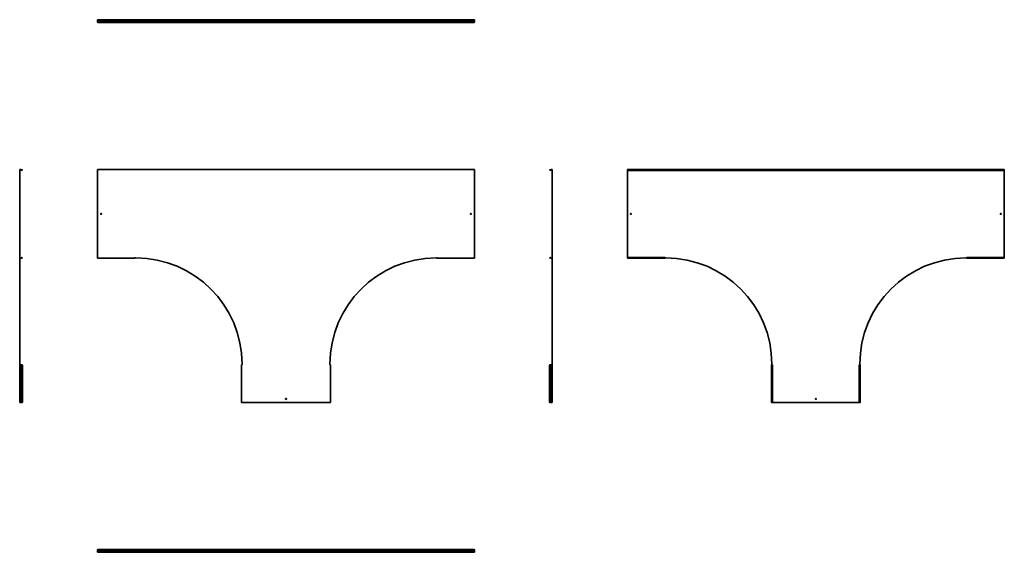
# Model space of a CAD drawing. Units: millimetres. Extents: x -1308 to 4267, y -1308 to 1708.
import ezdxf

# ---------------------------------------------------------------- set-up
doc = ezdxf.new("R2010")
doc.units = ezdxf.units.MM

msp = doc.modelspace()

# ---------------------------------------------------------------- linework, layer by layer
at = {"color": 7, "linetype": 'Continuous', "lineweight": 35}
for p, q in [((-867, 1705.6), (-867, 1707.8)), ((-867, 1707.8), (-655, 1707.8)), ((-867, 1705.6), (-867, 1701.2)), ((-867, 1701.2), (-867, 1700.3)), ((-867, 1700.3), (-848.4, 1700.3)), ((-867, 1699.7), (-867, 1700.3)), ((-867, 1699.7), (-867, 1697.2)), ((-867, 1697.2), (-867, 1696.5)), ((-867, 1696.5), (-655, 1696.5)), ((-867, 1695.8), (-867, 1696.5)), ((-867, 1695.8), (-867, 1695.2)), ((-867, 1695.2), (-864, 1693)), ((-867, 1694.3), (-867, 1695.2)), ((-864, 1692.2), (-867, 1694.3)), ((-864, 1693), (-658, 1693)), ((-864, 1693), (-864, 1692.2)), ((-864, 1692.2), (-658, 1692.2)), ((-849.1, 1698.1), (-849.1, 1697.2)), ((-655, 1700.3), (-845.6, 1700.3)), ((-844.9, 1697.2), (-844.9, 1698.1)), ((-658, 1693), (-655, 1695.2)), ((-655, 1694.3), (-658, 1692.2)), ((-658, 1692.2), (-658, 1693)), ((-658, 1692.2), (1058, 1692.2)), ((-655, 1705.6), (-655, 1707.8)), ((-655, 1707.8), (-650, 1707.8)), ((-655, 1706.6), (-650, 1706.6)), ((-655, 1701.2), (-655, 1705.6)), ((-655, 1701.2), (-655, 1700.3)), ((-655, 1701.2), (-51.2, 1701.2)), ((-655, 1700.5), (-51.2, 1700.5)), ((-655, 1699.7), (-655, 1700.3)), ((-655, 1697.2), (-655, 1699.7)), ((-655, 1697.2), (-655, 1696.5)), ((-655, 1695.8), (-655, 1696.5)), ((-655, 1696.5), (-47.4, 1696.5)), ((-655, 1695.2), (-655, 1695.8)), ((-655, 1695.2), (-655, 1694.3)), ((-650, 1706.6), (-650, 1707.8)), ((-650, 1707.8), (-51.2, 1707.8)), ((-650, 1706.6), (-51.2, 1706.6)), ((-49, 1707.8), (-51.2, 1707.8)), ((-51.2, 1705.6), (-51.2, 1707.8)), ((-51.2, 1705.6), (-50, 1705.6)), ((-51.2, 1705.6), (-51.2, 1701.2)), ((-51.2, 1701.2), (-50, 1701.2)), ((-51.2, 1701.2), (-51.2, 1700.3)), ((-50.6, 1699.7), (-51.2, 1700.3)), ((-50.8, 1693), (-48.7, 1695.2)), ((-50, 1692.2), (-50.8, 1693)), ((-50.6, 1699.7), (-49.7, 1700.5)), ((-50.6, 1699.7), (-48.1, 1697.2)), ((-49, 1706.6), (-50, 1706.6)), ((-50, 1705.6), (-50, 1706.6)), ((-50, 1705.6), (-50, 1701.2)), ((-50, 1701.2), (-50, 1700.8)), ((-50, 1701.2), (450, 1701.2)), ((-49.7, 1700.5), (-50, 1700.8)), ((-47.9, 1694.3), (-50, 1692.2)), ((-49.7, 1700.5), (-47.2, 1698.1)), ((-49.7, 1700.5), (449.7, 1700.5)), ((-49, 1706.6), (-49, 1707.8)), ((-49, 1707.8), (449, 1707.8)), ((-49, 1706.6), (449, 1706.6)), ((-48.1, 1695.8), (-48.7, 1695.2)), ((-48.7, 1695.2), (-47.9, 1694.3)), ((-48.1, 1697.2), (-47.2, 1698.1)), ((-48.1, 1697.2), (-47.4, 1696.5)), ((-48.1, 1695.8), (-47.4, 1696.5)), ((-48.1, 1695.8), (-47.2, 1695)), ((-47.2, 1695), (-47.9, 1694.3)), ((-47.2, 1698.1), (-45.7, 1696.5)), ((-47.2, 1695), (-45.7, 1696.5)), ((-45.7, 1696.5), (445.7, 1696.5)), ((445.7, 1696.5), (447.2, 1698.1)), ((447.2, 1695), (445.7, 1696.5)), ((449.7, 1700.5), (447.2, 1698.1)), ((448.1, 1697.2), (447.2, 1698.1)), ((448.1, 1695.8), (447.2, 1695)), ((447.2, 1695), (447.9, 1694.3)), ((448.1, 1697.2), (447.4, 1696.5)), ((448.1, 1695.8), (447.4, 1696.5)), ((447.4, 1696.5), (1055, 1696.5)), ((448.7, 1695.2), (447.9, 1694.3)), ((447.9, 1694.3), (450, 1692.2)), ((450.6, 1699.7), (448.1, 1697.2)), ((448.1, 1695.8), (448.7, 1695.2)), ((450.8, 1693), (448.7, 1695.2)), ((449, 1706.6), (449, 1707.8)), ((449, 1707.8), (451.2, 1707.8)), ((449, 1706.6), (450, 1706.6)), ((449.7, 1700.5), (450, 1700.8)), ((450.6, 1699.7), (449.7, 1700.5)), ((450, 1705.6), (450, 1706.6)), ((451.2, 1705.6), (450, 1705.6)), ((450, 1705.6), (450, 1701.2)), ((451.2, 1701.2), (450, 1701.2)), ((450, 1701.2), (450, 1700.8)), ((450, 1692.2), (450.8, 1693)), ((450.6, 1699.7), (451.2, 1700.3)), ((451.2, 1705.6), (451.2, 1707.8)), ((1050, 1707.8), (451.2, 1707.8)), ((1050, 1706.6), (451.2, 1706.6)), ((451.2, 1705.6), (451.2, 1701.2)), ((451.2, 1701.2), (451.2, 1700.3)), ((451.2, 1701.2), (1055, 1701.2)), ((451.2, 1700.5), (1055, 1700.5)), ((1050, 1706.6), (1050, 1707.8)), ((1055, 1707.8), (1050, 1707.8)), ((1055, 1706.6), (1050, 1706.6)), ((1055, 1705.6), (1055, 1707.8)), ((1055, 1707.8), (1267, 1707.8)), ((1055, 1701.2), (1055, 1705.6)), ((1055, 1701.2), (1055, 1700.3)), ((1055, 1699.7), (1055, 1700.3)), ((1055, 1700.3), (1245.6, 1700.3)), ((1055, 1697.2), (1055, 1699.7)), ((1055, 1697.2), (1055, 1696.5)), ((1055, 1696.5), (1267, 1696.5)), ((1055, 1695.8), (1055, 1696.5)), ((1055, 1695.2), (1055, 1695.8)), ((1055, 1695.2), (1055, 1694.3)), ((1058, 1693), (1055, 1695.2)), ((1055, 1694.3), (1058, 1692.2)), ((1058, 1692.2), (1058, 1693)), ((1264, 1693), (1058, 1693)), ((1264, 1692.2), (1058, 1692.2)), ((1244.9, 1698.1), (1244.9, 1697.2)), ((1267, 1700.3), (1248.4, 1700.3)), ((1249.1, 1697.2), (1249.1, 1698.1)), ((1267, 1695.2), (1264, 1693)), ((1264, 1692.2), (1267, 1694.3)), ((1264, 1693), (1264, 1692.2)), ((1267, 1705.6), (1267, 1707.8)), ((1267, 1705.6), (1267, 1701.2)), ((1267, 1701.2), (1267, 1700.3)), ((1267, 1699.7), (1267, 1700.3)), ((1267, 1699.7), (1267, 1697.2)), ((1267, 1697.2), (1267, 1696.5)), ((1267, 1695.8), (1267, 1696.5)), ((1267, 1695.8), (1267, 1695.2)), ((1267, 1694.3), (1267, 1695.2)), ((-1307.8, 856.9), (-1307.8, 859.1)), ((-1305.6, 859.1), (-1307.8, 859.1)), ((-1306.6, 856.9), (-1307.8, 856.9)), ((-1307.8, 856.9), (-1307.8, 358.9)), ((-1306.6, 856.9), (-1306.6, 857.9)), ((-1305.6, 857.9), (-1306.6, 857.9)), ((-1306.6, 856.9), (-1306.6, 358.9)), ((-1305.6, 859.1), (-1305.6, 857.9)), ((-1305.6, 859.1), (-1301.2, 859.1)), ((-1305.6, 857.9), (-1301.2, 857.9)), ((-1301.2, 859.1), (-1301.2, 857.9)), ((-1299.7, 858.5), (-1300.5, 857.6)), ((-1300.5, 857.6), (-1298.1, 855.1)), ((-1299.7, 858.5), (-1297.2, 856)), ((-1297.2, 856), (-1298.1, 855.1)), ((-1296.5, 853.6), (-1298.1, 855.1)), ((-1297.2, 856), (-1296.5, 855.3)), ((-1295.8, 856), (-1296.5, 855.3)), ((-1295, 855.1), (-1296.5, 853.6)), ((-1295.8, 856), (-1295.2, 856.6)), ((-1295.8, 856), (-1295, 855.1)), ((-1293, 858.7), (-1295.2, 856.6)), ((-1295.2, 856.6), (-1294.3, 855.8)), ((-1295, 855.1), (-1294.3, 855.8)), ((-1294.3, 855.8), (-1292.2, 857.9)), ((-1292.2, 857.9), (-1293, 858.7)), ((-867, 856.9), (-867, 859.1)), ((1267, 859.1), (-867, 859.1)), ((-867, 856.9), (-867, 358.9)), ((1267, 856.9), (1267, 859.1)), ((1267, 856.9), (1267, 358.9)), ((1692.2, 857.9), (1693, 858.7)), ((1694.3, 855.8), (1692.2, 857.9)), ((1693, 858.7), (1695.2, 856.6)), ((1695.2, 856.6), (1694.3, 855.8)), ((1695, 855.1), (1694.3, 855.8)), ((1695.8, 856), (1695, 855.1)), ((1695, 855.1), (1696.5, 853.6)), ((1695.8, 856), (1695.2, 856.6)), ((1695.8, 856), (1696.5, 855.3)), ((1697.2, 856), (1696.5, 855.3)), ((1698.1, 855.1), (1696.5, 853.6)), ((1699.7, 858.5), (1697.2, 856)), ((1697.2, 856), (1698.1, 855.1)), ((1700.5, 857.6), (1698.1, 855.1)), ((1699.7, 858.5), (1700.5, 857.6)), ((1701.2, 859.1), (1701.2, 857.9)), ((1705.6, 859.1), (1701.2, 859.1)), ((1705.6, 857.9), (1701.2, 857.9)), ((1705.6, 859.1), (1705.6, 857.9)), ((1705.6, 859.1), (1707.8, 859.1)), ((1705.6, 857.9), (1706.6, 857.9)), ((1706.6, 856.9), (1706.6, 857.9)), ((1706.6, 856.9), (1707.8, 856.9)), ((1706.6, 856.9), (1706.6, 358.9)), ((1707.8, 856.9), (1707.8, 859.1)), ((1707.8, 856.9), (1707.8, 358.9)), ((2133, 858.5), (2133, 859.1)), ((4267, 859.1), (2133, 859.1)), ((2136, 858.7), (2133, 856.6)), ((2135.6, 858.5), (2133, 858.5)), ((2133, 858.5), (2133, 856.6)), ((2133, 855.8), (2136, 857.9)), ((2133, 856.6), (2133, 855.8)), ((2133, 855.1), (2133, 855.8)), ((2133, 855.1), (2133, 853.6)), ((4267, 853.6), (2133, 853.6)), ((2133, 853.6), (2133, 362.2)), ((2136, 857.9), (2136, 858.7)), ((4264, 858.7), (2136, 858.7)), ((4264, 857.9), (2136, 857.9)), ((4264, 857.9), (4264, 858.7)), ((4264, 858.7), (4267, 856.6)), ((4267, 855.8), (4264, 857.9)), ((4267, 858.5), (4264.4, 858.5)), ((4267, 859.1), (4267, 858.5)), ((4267, 858.5), (4267, 856.6)), ((4267, 856.6), (4267, 855.8)), ((4267, 855.1), (4267, 855.8)), ((4267, 855.1), (4267, 853.6)), ((4267, 853.6), (4267, 362.2)), ((-1306.6, 358.9), (-1307.8, 358.9)), ((-1307.8, 358.9), (-1307.8, 356.7)), ((-1305.6, 356.7), (-1307.8, 356.7)), ((-1307.8, 356.7), (-1307.8, -242.1)), ((-1306.6, 358.9), (-1306.6, 357.9)), ((-1305.6, 357.9), (-1306.6, 357.9)), ((-1306.6, 356.7), (-1306.6, -242.1)), ((-1305.6, 356.7), (-1305.6, 357.9)), ((-1305.6, 357.9), (-1301.2, 357.9)), ((-1305.6, 356.7), (-1301.2, 356.7)), ((-1301.2, 356.7), (-1301.2, 357.9)), ((-1301.2, 357.9), (-1300.8, 357.9)), ((-1301.2, 356.7), (-1300.3, 356.7)), ((-1300.5, 358.2), (-1300.8, 357.9)), ((-1300.5, 358.2), (-1298.1, 360.7)), ((-1299.7, 357.3), (-1300.5, 358.2)), ((-1299.7, 357.3), (-1300.3, 356.7)), ((-1299.7, 357.3), (-1297.2, 359.8)), ((-1298.1, 360.7), (-1296.5, 362.2)), ((-1297.2, 359.8), (-1298.1, 360.7)), ((-1297.2, 359.8), (-1296.5, 360.5)), ((-1295, 360.7), (-1296.5, 362.2)), ((-1295.8, 359.8), (-1296.5, 360.5)), ((-1295.8, 359.8), (-1295, 360.7)), ((-1295.8, 359.8), (-1295.2, 359.2)), ((-1294.3, 360), (-1295.2, 359.2)), ((-1295.2, 359.2), (-1293, 357.1)), ((-1295, 360.7), (-1294.3, 360)), ((-1292.2, 357.9), (-1294.3, 360)), ((-1293, 357.1), (-1292.2, 357.9)), ((-867, 358.9), (-867, 356.7)), ((-867, 356.7), (-655, 356.7)), ((-655, 358.9), (-655, 356.7)), ((-655, 358.9), (-650, 358.9)), ((1055, 358.9), (1050, 358.9)), ((1055, 358.9), (1055, 356.7)), ((1055, 356.7), (1267, 356.7)), ((1267, 358.9), (1267, 356.7)), ((1692.2, 357.9), (1694.3, 360)), ((1693, 357.1), (1692.2, 357.9)), ((1695.2, 359.2), (1693, 357.1)), ((1695, 360.7), (1694.3, 360)), ((1694.3, 360), (1695.2, 359.2)), ((1695, 360.7), (1696.5, 362.2)), ((1695.8, 359.8), (1695, 360.7)), ((1695.8, 359.8), (1695.2, 359.2)), ((1695.8, 359.8), (1696.5, 360.5)), ((1696.5, 362.2), (1698.1, 360.7)), ((1697.2, 359.8), (1696.5, 360.5)), ((1697.2, 359.8), (1698.1, 360.7)), ((1699.7, 357.3), (1697.2, 359.8)), ((1700.5, 358.2), (1698.1, 360.7)), ((1699.7, 357.3), (1700.5, 358.2)), ((1699.7, 357.3), (1700.3, 356.7)), ((1701.2, 356.7), (1700.3, 356.7)), ((1700.5, 358.2), (1700.8, 357.9)), ((1701.2, 357.9), (1700.8, 357.9)), ((1701.2, 356.7), (1701.2, 357.9)), ((1705.6, 357.9), (1701.2, 357.9)), ((1705.6, 356.7), (1701.2, 356.7)), ((1705.6, 356.7), (1705.6, 357.9)), ((1705.6, 357.9), (1706.6, 357.9)), ((1705.6, 356.7), (1707.8, 356.7)), ((1706.6, 358.9), (1707.8, 358.9)), ((1706.6, 358.9), (1706.6, 357.9)), ((1706.6, 356.7), (1706.6, -242.1)), ((1707.8, 358.9), (1707.8, 356.7)), ((1707.8, 356.7), (1707.8, -242.1)), ((2133, 360.7), (2133, 362.2)), ((2133, 362.2), (2345, 362.2)), ((2133, 360.7), (2133, 360)), ((2136, 357.9), (2133, 360)), ((2133, 360), (2133, 359.2)), ((2133, 359.2), (2136, 357.1)), ((2133, 357.3), (2133, 359.2)), ((2133, 357.3), (2133, 356.7)), ((2133, 356.7), (2151.6, 356.7)), ((2136, 357.9), (2342, 357.9)), ((2136, 357.1), (2136, 357.9)), ((2136, 357.1), (2342, 357.1)), ((2345, 356.7), (2154.4, 356.7)), ((2345, 360), (2342, 357.9)), ((2342, 357.1), (2345, 359.2)), ((2342, 357.9), (2342, 357.1)), ((2345, 360.7), (2345, 362.2)), ((2345, 360), (2345, 360.7)), ((2345, 359.2), (2345, 360)), ((2345, 359.2), (2345, 357.3)), ((2345, 358.9), (2350, 358.9)), ((2345, 357.3), (2345, 356.7)), ((4055, 358.9), (4050, 358.9)), ((4055, 360.7), (4055, 362.2)), ((4055, 362.2), (4267, 362.2)), ((4055, 360), (4055, 360.7)), ((4055, 359.2), (4055, 360)), ((4055, 360), (4058, 357.9)), ((4058, 357.1), (4055, 359.2)), ((4055, 359.2), (4055, 357.3)), ((4055, 357.3), (4055, 356.7)), ((4055, 356.7), (4245.6, 356.7)), ((4058, 357.9), (4058, 357.1)), ((4264, 357.9), (4058, 357.9)), ((4264, 357.1), (4058, 357.1)), ((4267, 356.7), (4248.4, 356.7)), ((4264, 357.9), (4267, 360)), ((4267, 359.2), (4264, 357.1)), ((4264, 357.1), (4264, 357.9)), ((4267, 360.7), (4267, 362.2)), ((4267, 360.7), (4267, 360)), ((4267, 360), (4267, 359.2)), ((4267, 357.3), (4267, 359.2)), ((4267, 357.3), (4267, 356.7)), ((-1306.6, -242.1), (-1307.8, -242.1)), ((-1307.8, -242.1), (-1307.8, -247.1)), ((-1305.6, -247.1), (-1307.8, -247.1)), ((-1307.8, -459.1), (-1307.8, -247.1)), ((-1306.6, -242.1), (-1306.6, -247.1)), ((-1301.2, -247.1), (-1305.6, -247.1)), ((-1301.2, -247.1), (-1300.3, -247.1)), ((-1300.3, -247.1), (-1300.3, -437.7)), ((-1299.7, -247.1), (-1300.3, -247.1)), ((-1297.2, -247.1), (-1299.7, -247.1)), ((-1297.2, -247.1), (-1296.5, -247.1)), ((-1296.5, -459.1), (-1296.5, -247.1)), ((-1295.8, -247.1), (-1296.5, -247.1)), ((-1295.2, -247.1), (-1295.8, -247.1)), ((-1295.2, -247.1), (-1293, -250.1)), ((-1294.3, -247.1), (-1295.2, -247.1)), ((-1292.2, -250.1), (-1294.3, -247.1)), ((-1293, -250.1), (-1292.2, -250.1)), ((-1293, -456.1), (-1293, -250.1)), ((-1292.2, -456.1), (-1292.2, -250.1)), ((-51.2, -247.1), (-51.2, -459.1)), ((-49, -247.1), (-51.2, -247.1)), ((-49, -242.1), (-49, -247.1)), ((449, -242.1), (449, -247.1)), ((449, -247.1), (451.2, -247.1)), ((451.2, -459.1), (451.2, -247.1)), ((1692.2, -250.1), (1694.3, -247.1)), ((1692.2, -456.1), (1692.2, -250.1)), ((1693, -250.1), (1692.2, -250.1)), ((1695.2, -247.1), (1693, -250.1)), ((1693, -456.1), (1693, -250.1)), ((1694.3, -247.1), (1695.2, -247.1)), ((1695.2, -247.1), (1695.8, -247.1)), ((1695.8, -247.1), (1696.5, -247.1)), ((1696.5, -247.1), (1696.5, -459.1)), ((1697.2, -247.1), (1696.5, -247.1)), ((1697.2, -247.1), (1699.7, -247.1)), ((1699.7, -247.1), (1700.3, -247.1)), ((1700.3, -247.1), (1700.3, -437.7)), ((1701.2, -247.1), (1700.3, -247.1)), ((1701.2, -247.1), (1705.6, -247.1)), ((1705.6, -247.1), (1707.8, -247.1)), ((1706.6, -242.1), (1707.8, -242.1)), ((1706.6, -242.1), (1706.6, -247.1)), ((1707.8, -242.1), (1707.8, -247.1)), ((1707.8, -247.1), (1707.8, -459.1)), ((2948.8, -247.1), (2948.8, -437.7)), ((2949.4, -247.1), (2948.8, -247.1)), ((2951.3, -247.1), (2949.2, -250.1)), ((2949.2, -250.1), (2950, -250.1)), ((2949.2, -456.1), (2949.2, -250.1)), ((2951.3, -247.1), (2949.4, -247.1)), ((2950, -250.1), (2952.1, -247.1)), ((2950, -456.1), (2950, -250.1)), ((2951, -242.1), (2951, -247.1)), ((2952.1, -247.1), (2951.3, -247.1)), ((2952.1, -247.1), (2952.8, -247.1)), ((2952.8, -247.1), (2954.3, -247.1)), ((2954.3, -247.1), (2954.3, -459.1)), ((3445.7, -459.1), (3445.7, -247.1)), ((3447.2, -247.1), (3445.7, -247.1)), ((3447.9, -247.1), (3447.2, -247.1)), ((3450, -250.1), (3447.9, -247.1)), ((3447.9, -247.1), (3448.7, -247.1)), ((3448.7, -247.1), (3450.8, -250.1)), ((3448.7, -247.1), (3450.6, -247.1)), ((3449, -242.1), (3449, -247.1)), ((3450, -456.1), (3450, -250.1)), ((3450.8, -250.1), (3450, -250.1)), ((3450.6, -247.1), (3451.2, -247.1)), ((3450.8, -456.1), (3450.8, -250.1)), ((3451.2, -247.1), (3451.2, -437.7)), ((-1300.3, -459.1), (-1300.3, -440.5)), ((-1297.2, -437), (-1298.1, -437)), ((-1298.1, -441.2), (-1297.2, -441.2)), ((1698.1, -437), (1697.2, -437)), ((1697.2, -441.2), (1698.1, -441.2)), ((1700.3, -459.1), (1700.3, -440.5)), ((2948.8, -459.1), (2948.8, -440.5)), ((3451.2, -459.1), (3451.2, -440.5)), ((-1305.6, -459.1), (-1307.8, -459.1)), ((-1305.6, -459.1), (-1301.2, -459.1)), ((-1301.2, -459.1), (-1300.3, -459.1)), ((-1299.7, -459.1), (-1300.3, -459.1)), ((-1299.7, -459.1), (-1297.2, -459.1)), ((-1297.2, -459.1), (-1296.5, -459.1)), ((-1295.8, -459.1), (-1296.5, -459.1)), ((-1295.8, -459.1), (-1295.2, -459.1)), ((-1293, -456.1), (-1295.2, -459.1)), ((-1295.2, -459.1), (-1294.3, -459.1)), ((-1294.3, -459.1), (-1292.2, -456.1)), ((-1292.2, -456.1), (-1293, -456.1)), ((-49, -459.1), (-51.2, -459.1)), ((-49, -459.1), (449, -459.1)), ((449, -459.1), (451.2, -459.1)), ((1692.2, -456.1), (1693, -456.1)), ((1694.3, -459.1), (1692.2, -456.1)), ((1693, -456.1), (1695.2, -459.1)), ((1695.2, -459.1), (1694.3, -459.1)), ((1695.8, -459.1), (1695.2, -459.1)), ((1695.8, -459.1), (1696.5, -459.1)), ((1697.2, -459.1), (1696.5, -459.1)), ((1699.7, -459.1), (1697.2, -459.1)), ((1699.7, -459.1), (1700.3, -459.1)), ((1701.2, -459.1), (1700.3, -459.1)), ((1705.6, -459.1), (1701.2, -459.1)), ((1705.6, -459.1), (1707.8, -459.1)), ((2949.4, -459.1), (2948.8, -459.1)), ((2950, -456.1), (2949.2, -456.1)), ((2949.2, -456.1), (2951.3, -459.1)), ((2949.4, -459.1), (2951.3, -459.1)), ((2952.1, -459.1), (2950, -456.1)), ((2951.3, -459.1), (2952.1, -459.1)), ((2952.8, -459.1), (2952.1, -459.1)), ((2952.8, -459.1), (2954.3, -459.1)), ((3445.7, -459.1), (2954.3, -459.1)), ((3447.2, -459.1), (3445.7, -459.1)), ((3447.2, -459.1), (3447.9, -459.1)), ((3447.9, -459.1), (3450, -456.1)), ((3448.7, -459.1), (3447.9, -459.1)), ((3450.8, -456.1), (3448.7, -459.1)), ((3450.6, -459.1), (3448.7, -459.1)), ((3450, -456.1), (3450.8, -456.1)), ((3450.6, -459.1), (3451.2, -459.1)), ((-867, -1294.3), (-864, -1292.2)), ((-864, -1293), (-867, -1295.2)), ((-867, -1295.2), (-867, -1294.3)), ((-867, -1295.8), (-867, -1295.2)), ((-867, -1295.8), (-867, -1296.5)), ((1267, -1296.5), (-867, -1296.5)), ((-867, -1297.2), (-867, -1296.5)), ((-867, -1299.7), (-867, -1297.2)), ((-867, -1301.2), (-867, -1299.7)), ((-867, -1299.7), (-849.1, -1299.7)), ((-867, -1301.2), (1267, -1301.2)), ((-867, -1305.6), (-867, -1301.2)), ((-867, -1305.6), (-867, -1307.8)), ((1267, -1307.8), (-867, -1307.8)), ((-864, -1292.2), (-864, -1293)), ((-864, -1292.2), (1264, -1292.2)), ((-864, -1293), (1264, -1293)), ((-849.1, -1297.2), (-849.1, -1298.1)), ((-844.9, -1298.1), (-844.9, -1297.2)), ((-844.9, -1299.7), (1244.9, -1299.7)), ((1244.9, -1297.2), (1244.9, -1298.1)), ((1249.1, -1298.1), (1249.1, -1297.2)), ((1249.1, -1299.7), (1267, -1299.7)), ((1264, -1292.2), (1264, -1293)), ((1267, -1294.3), (1264, -1292.2)), ((1264, -1293), (1267, -1295.2)), ((1267, -1295.2), (1267, -1294.3)), ((1267, -1295.8), (1267, -1295.2)), ((1267, -1295.8), (1267, -1296.5)), ((1267, -1297.2), (1267, -1296.5)), ((1267, -1299.7), (1267, -1297.2)), ((1267, -1299.7), (1267, -1301.2)), ((1267, -1305.6), (1267, -1301.2)), ((1267, -1305.6), (1267, -1307.8))]:
    msp.add_line(p, q, dxfattribs=at)
for centre in [(-847, 607.9), (1247, 607.9), (2153, 607.9), (4247, 607.9), (200, -439.1), (3200, -439.1)]:
    msp.add_circle(centre, 2.75, dxfattribs=at)
for centre, radius, start, end in [((-848.2, 1698.4), 1.55, 127.187, 232.7402), ((-848, 1699.4), 1.78, 198.5872, 230.4468), ((-845.8, 1698.4), 1.55, 307.2598, 52.813), ((-846, 1699.4), 1.78, 309.5532, 341.4128), ((1245.8, 1698.4), 1.55, 127.187, 232.7402), ((1246, 1699.4), 1.78, 198.5872, 230.4468), ((1248.2, 1698.4), 1.55, 307.2598, 52.813), ((1248, 1699.4), 1.78, 309.5531, 341.4147), ((-1301.2, 856.9), 2.2, 45, 90), ((-1301.2, 856.9), 1, 45, 90), ((1701.2, 856.9), 2.2, 90, 135), ((1701.2, 856.9), 1, 90, 135), ((-650, -242.1), 601, 0, 90), ((1050, -242.1), 601, 90, 180), ((2350, -242.1), 601, 0, 90), ((4050, -242.1), 601, 90, 180), ((-1298.4, -437.9), 1.55, 37.2598, 142.813), ((-1298.4, -440.3), 1.55, 217.187, 322.7402), ((-1299.4, -438.1), 1.78, 39.5532, 71.4128), ((-1299.4, -440.1), 1.78, 288.5872, 320.4468), ((1698.4, -437.9), 1.55, 37.187, 142.7402), ((1698.4, -440.3), 1.55, 217.2598, 322.813), ((1699.4, -438.1), 1.78, 108.5872, 140.4468), ((1699.4, -440.1), 1.78, 219.5532, 251.4128), ((-848.2, -1298.4), 1.55, 127.2598, 232.813), ((-848, -1299.4), 1.78, 129.5532, 161.4128), ((-845.8, -1298.4), 1.55, 307.187, 52.7402), ((-846, -1299.4), 1.78, 18.5872, 50.4468), ((1245.8, -1298.4), 1.55, 127.2598, 232.813), ((1246, -1299.4), 1.78, 129.5532, 161.4128), ((1248.2, -1298.4), 1.55, 307.187, 52.7402), ((1248, -1299.4), 1.78, 18.5872, 50.4468)]:
    msp.add_arc(centre, radius, start, end, dxfattribs=at)
for points in [[(-849.1, 1699.7), (-848.9, 1699.9), (-848.6, 1700.1), (-848.4, 1700.3)], [(-844.9, 1699.7), (-845.1, 1699.9), (-845.3, 1700.1), (-845.6, 1700.3)], [(1244.9, 1699.7), (1245.1, 1699.9), (1245.4, 1700.1), (1245.6, 1700.3)], [(1249.1, 1699.7), (1248.9, 1699.9), (1248.7, 1700.1), (1248.4, 1700.3)], [(-1299.7, -437), (-1299.9, -437.2), (-1300.1, -437.4), (-1300.3, -437.7)], [(-1299.7, -441.2), (-1299.9, -441), (-1300.1, -440.7), (-1300.3, -440.5)], [(1699.7, -437), (1699.9, -437.2), (1700.1, -437.5), (1700.3, -437.7)], [(1699.7, -441.2), (1699.9, -441), (1700.1, -440.8), (1700.3, -440.5)]]:
    msp.add_open_spline(points, degree=3, dxfattribs=at)
for points, knots in [([(-844.9, 1698.1), (-845, 1697.9), (-845.1, 1697.8), (-845.5, 1697.5), (-845.6, 1697.4), (-846, 1697.2), (-846.1, 1697.1), (-846.4, 1696.9), (-846.5, 1696.9), (-846.8, 1696.8), (-846.9, 1696.8), (-847.3, 1696.8), (-847.5, 1696.9), (-847.9, 1697.1), (-848.1, 1697.2), (-848.4, 1697.4), (-848.6, 1697.5), (-848.9, 1697.8), (-849, 1697.9), (-849.1, 1698.1)], [0, 0, 0, 0, 0.125, 0.125, 0.25, 0.25, 0.375, 0.375, 0.4375, 0.4375, 0.5, 0.5, 0.625, 0.625, 0.75, 0.75, 0.875, 0.875, 1, 1, 1, 1]), ([(-849.1, 1697.2), (-849, 1697.1), (-848.8, 1697.1), (-848.5, 1696.9), (-848.3, 1696.9), (-848, 1696.8), (-847.8, 1696.7), (-847.4, 1696.7), (-847.2, 1696.7), (-846.8, 1696.7), (-846.6, 1696.7), (-846.2, 1696.7), (-846.1, 1696.8), (-845.7, 1696.9), (-845.5, 1696.9), (-845.2, 1697.1), (-845, 1697.1), (-844.9, 1697.2)], [0, 0, 0, 0, 0.125, 0.125, 0.25, 0.25, 0.375, 0.375, 0.5, 0.5, 0.625, 0.625, 0.75, 0.75, 0.875, 0.875, 1, 1, 1, 1]), ([(-845.6, 1700.3), (-845.7, 1700.4), (-845.7, 1700.5), (-846, 1700.7), (-846.1, 1700.8), (-846.3, 1700.9), (-846.4, 1701), (-846.7, 1701), (-846.8, 1701), (-847.1, 1701), (-847.2, 1701), (-847.5, 1700.9), (-847.6, 1700.9), (-847.9, 1700.8), (-848, 1700.7), (-848.2, 1700.5), (-848.3, 1700.4), (-848.4, 1700.3)], [0, 0, 0, 0, 0.125, 0.125, 0.25, 0.25, 0.375, 0.375, 0.5, 0.5, 0.625, 0.625, 0.75, 0.75, 0.875, 0.875, 1, 1, 1, 1]), ([(1249.1, 1698.1), (1249, 1697.9), (1248.9, 1697.8), (1248.5, 1697.5), (1248.4, 1697.4), (1248, 1697.2), (1247.9, 1697.1), (1247.6, 1696.9), (1247.5, 1696.9), (1247.2, 1696.8), (1247.1, 1696.8), (1246.7, 1696.8), (1246.5, 1696.9), (1246.1, 1697.1), (1245.9, 1697.2), (1245.6, 1697.4), (1245.4, 1697.5), (1245.1, 1697.8), (1245, 1697.9), (1244.9, 1698.1)], [0, 0, 0, 0, 0.125, 0.125, 0.25, 0.25, 0.375, 0.375, 0.4375, 0.4375, 0.5, 0.5, 0.625, 0.625, 0.75, 0.75, 0.875, 0.875, 1, 1, 1, 1]), ([(1244.9, 1697.2), (1245, 1697.1), (1245.2, 1697.1), (1245.5, 1696.9), (1245.7, 1696.9), (1246, 1696.8), (1246.2, 1696.7), (1246.6, 1696.7), (1246.8, 1696.7), (1247.2, 1696.7), (1247.4, 1696.7), (1247.8, 1696.7), (1247.9, 1696.8), (1248.3, 1696.9), (1248.5, 1696.9), (1248.8, 1697.1), (1249, 1697.1), (1249.1, 1697.2)], [0, 0, 0, 0, 0.125, 0.125, 0.25, 0.25, 0.375, 0.375, 0.5, 0.5, 0.625, 0.625, 0.75, 0.75, 0.875, 0.875, 1, 1, 1, 1]), ([(1248.4, 1700.3), (1248.3, 1700.4), (1248.3, 1700.5), (1248, 1700.7), (1247.9, 1700.8), (1247.7, 1700.9), (1247.6, 1701), (1247.3, 1701), (1247.2, 1701), (1246.9, 1701), (1246.8, 1701), (1246.5, 1700.9), (1246.4, 1700.9), (1246.1, 1700.8), (1246, 1700.7), (1245.8, 1700.5), (1245.7, 1700.4), (1245.6, 1700.3)], [0, 0, 0, 0, 0.125, 0.125, 0.25, 0.25, 0.375, 0.375, 0.5, 0.5, 0.625, 0.625, 0.75, 0.75, 0.875, 0.875, 1, 1, 1, 1]), ([(-1301, 857.9), (-1301, 857.9), (-1301, 857.9), (-1301.1, 857.9), (-1301.1, 857.9), (-1301.1, 857.9), (-1301.1, 857.9), (-1301.1, 857.9), (-1301.1, 857.9)], [0, 0, 0, 0, 0.169425, 0.3371, 0.503504, 0.669124, 0.834457, 1, 1, 1, 1]), ([(2154.8, 858.7), (2154.7, 858.8), (2154.5, 858.9), (2154.1, 859), (2153.6, 859.1), (2153.1, 859.1), (2152.5, 859.1), (2151.9, 859), (2151.5, 858.9), (2151.3, 858.8), (2151.3, 858.7)], [0, 0, 0, 0, 0.0522, 0.220991, 0.364053, 0.493078, 0.623712, 0.771088, 0.945955, 1, 1, 1, 1]), ([(4248.8, 858.7), (4248.7, 858.8), (4248.5, 858.9), (4248.1, 859), (4247.6, 859.1), (4247.1, 859.1), (4246.5, 859.1), (4245.9, 859), (4245.5, 858.9), (4245.3, 858.8), (4245.3, 858.7)], [0, 0, 0, 0, 0.0522, 0.220991, 0.364053, 0.493078, 0.623712, 0.771088, 0.945955, 1, 1, 1, 1]), ([(2151.2, 357.1), (2151.2, 357), (2151.3, 356.9), (2151.4, 356.8), (2151.6, 356.7)], [0, 0, 0, 0, 0.099077, 1, 1, 1, 1]), ([(2151.6, 356.7), (2151.7, 356.7), (2151.7, 356.7), (2152, 356.7), (2152.1, 356.7), (2152.3, 356.7), (2152.4, 356.7), (2152.7, 356.7), (2152.8, 356.7), (2153.1, 356.7), (2153.2, 356.7), (2153.5, 356.7), (2153.6, 356.7), (2153.9, 356.7), (2154, 356.7), (2154.2, 356.7), (2154.3, 356.7), (2154.4, 356.7)], [0, 0, 0, 0, 0.125, 0.125, 0.25, 0.25, 0.375, 0.375, 0.5, 0.5, 0.625, 0.625, 0.75, 0.75, 0.875, 0.875, 1, 1, 1, 1]), ([(2154.8, 357.1), (2154.8, 357), (2154.7, 356.9), (2154.5, 356.8), (2154.4, 356.7)], [0, 0, 0, 0, 0.098842, 1, 1, 1, 1]), ([(4245.2, 357.1), (4245.2, 357), (4245.3, 356.9), (4245.4, 356.8), (4245.6, 356.7)], [0, 0, 0, 0, 0.099077, 1, 1, 1, 1]), ([(4245.6, 356.7), (4245.7, 356.7), (4245.7, 356.7), (4246, 356.7), (4246.1, 356.7), (4246.3, 356.7), (4246.4, 356.7), (4246.7, 356.7), (4246.8, 356.7), (4247.1, 356.7), (4247.2, 356.7), (4247.5, 356.7), (4247.6, 356.7), (4247.9, 356.7), (4248, 356.7), (4248.2, 356.7), (4248.3, 356.7), (4248.4, 356.7)], [0, 0, 0, 0, 0.125, 0.125, 0.25, 0.25, 0.375, 0.375, 0.5, 0.5, 0.625, 0.625, 0.75, 0.75, 0.875, 0.875, 1, 1, 1, 1]), ([(4248.8, 357.1), (4248.8, 357), (4248.7, 356.9), (4248.5, 356.8), (4248.4, 356.7)], [0, 0, 0, 0, 0.098842, 1, 1, 1, 1]), ([(-1300.3, -437.7), (-1300.4, -437.8), (-1300.5, -437.8), (-1300.7, -438.1), (-1300.8, -438.2), (-1300.9, -438.4), (-1301, -438.5), (-1301, -438.8), (-1301, -438.9), (-1301, -439.2), (-1301, -439.3), (-1300.9, -439.6), (-1300.9, -439.7), (-1300.8, -440), (-1300.7, -440.1), (-1300.5, -440.3), (-1300.4, -440.4), (-1300.3, -440.5)], [0, 0, 0, 0, 0.125, 0.125, 0.25, 0.25, 0.375, 0.375, 0.5, 0.5, 0.625, 0.625, 0.75, 0.75, 0.875, 0.875, 1, 1, 1, 1]), ([(-1298.1, -437), (-1297.9, -437.1), (-1297.8, -437.2), (-1297.5, -437.6), (-1297.4, -437.7), (-1297.2, -438.1), (-1297.1, -438.2), (-1296.9, -438.5), (-1296.9, -438.6), (-1296.8, -438.9), (-1296.8, -439), (-1296.8, -439.4), (-1296.9, -439.6), (-1297.1, -440), (-1297.2, -440.2), (-1297.4, -440.5), (-1297.5, -440.7), (-1297.8, -441), (-1297.9, -441.1), (-1298.1, -441.2)], [0, 0, 0, 0, 0.125, 0.125, 0.25, 0.25, 0.375, 0.375, 0.4375, 0.4375, 0.5, 0.5, 0.625, 0.625, 0.75, 0.75, 0.875, 0.875, 1, 1, 1, 1]), ([(-1297.2, -441.2), (-1297.1, -441.1), (-1297.1, -440.9), (-1296.9, -440.6), (-1296.9, -440.4), (-1296.8, -440.1), (-1296.7, -439.9), (-1296.7, -439.5), (-1296.7, -439.3), (-1296.7, -438.9), (-1296.7, -438.7), (-1296.7, -438.3), (-1296.8, -438.2), (-1296.9, -437.8), (-1296.9, -437.6), (-1297.1, -437.3), (-1297.1, -437.1), (-1297.2, -437)], [0, 0, 0, 0, 0.125, 0.125, 0.25, 0.25, 0.375, 0.375, 0.5, 0.5, 0.625, 0.625, 0.75, 0.75, 0.875, 0.875, 1, 1, 1, 1]), ([(1697.2, -437), (1697.1, -437.1), (1697.1, -437.3), (1696.9, -437.6), (1696.9, -437.8), (1696.8, -438.1), (1696.7, -438.3), (1696.7, -438.7), (1696.7, -438.9), (1696.7, -439.3), (1696.7, -439.5), (1696.7, -439.9), (1696.8, -440), (1696.9, -440.4), (1696.9, -440.6), (1697.1, -440.9), (1697.1, -441.1), (1697.2, -441.2)], [0, 0, 0, 0, 0.125, 0.125, 0.25, 0.25, 0.375, 0.375, 0.5, 0.5, 0.625, 0.625, 0.75, 0.75, 0.875, 0.875, 1, 1, 1, 1]), ([(1698.1, -441.2), (1697.9, -441.1), (1697.8, -441), (1697.5, -440.6), (1697.4, -440.5), (1697.2, -440.1), (1697.1, -440), (1696.9, -439.7), (1696.9, -439.6), (1696.8, -439.3), (1696.8, -439.2), (1696.8, -438.8), (1696.9, -438.6), (1697.1, -438.2), (1697.2, -438), (1697.4, -437.7), (1697.5, -437.5), (1697.8, -437.2), (1697.9, -437.1), (1698.1, -437)], [0, 0, 0, 0, 0.125, 0.125, 0.25, 0.25, 0.375, 0.375, 0.4375, 0.4375, 0.5, 0.5, 0.625, 0.625, 0.75, 0.75, 0.875, 0.875, 1, 1, 1, 1]), ([(1700.3, -440.5), (1700.4, -440.4), (1700.5, -440.4), (1700.7, -440.1), (1700.8, -440), (1700.9, -439.8), (1701, -439.7), (1701, -439.4), (1701, -439.3), (1701, -439), (1701, -438.9), (1700.9, -438.6), (1700.9, -438.5), (1700.8, -438.2), (1700.7, -438.1), (1700.5, -437.9), (1700.4, -437.8), (1700.3, -437.7)], [0, 0, 0, 0, 0.125, 0.125, 0.25, 0.25, 0.375, 0.375, 0.5, 0.5, 0.625, 0.625, 0.75, 0.75, 0.875, 0.875, 1, 1, 1, 1]), ([(2949.2, -437.3), (2949.1, -437.3), (2949, -437.4), (2948.9, -437.5), (2948.8, -437.7)], [0, 0, 0, 0, 0.0990773, 1, 1, 1, 1]), ([(2948.8, -437.7), (2948.8, -437.8), (2948.8, -437.8), (2948.8, -438.1), (2948.8, -438.2), (2948.8, -438.4), (2948.8, -438.5), (2948.8, -438.8), (2948.8, -438.9), (2948.8, -439.2), (2948.8, -439.3), (2948.8, -439.6), (2948.8, -439.7), (2948.8, -440), (2948.8, -440.1), (2948.8, -440.3), (2948.8, -440.4), (2948.8, -440.5)], [0, 0, 0, 0, 0.125, 0.125, 0.25, 0.25, 0.375, 0.375, 0.5, 0.5, 0.625, 0.625, 0.75, 0.75, 0.875, 0.875, 1, 1, 1, 1]), ([(2949.2, -440.9), (2949.1, -440.9), (2949, -440.8), (2948.9, -440.6), (2948.8, -440.5)], [0, 0, 0, 0, 0.0988417, 1, 1, 1, 1]), ([(3450.8, -437.3), (3450.9, -437.3), (3451, -437.4), (3451.1, -437.6), (3451.2, -437.7)], [0, 0, 0, 0, 0.098842, 1, 1, 1, 1]), ([(3450.8, -440.9), (3450.9, -440.9), (3451, -440.8), (3451.1, -440.7), (3451.2, -440.5)], [0, 0, 0, 0, 0.099077, 1, 1, 1, 1]), ([(3451.2, -440.5), (3451.2, -440.4), (3451.2, -440.4), (3451.2, -440.1), (3451.2, -440), (3451.2, -439.8), (3451.2, -439.7), (3451.2, -439.4), (3451.2, -439.3), (3451.2, -439), (3451.2, -438.9), (3451.2, -438.6), (3451.2, -438.5), (3451.2, -438.2), (3451.2, -438.1), (3451.2, -437.9), (3451.2, -437.8), (3451.2, -437.7)], [0, 0, 0, 0, 0.125, 0.125, 0.25, 0.25, 0.375, 0.375, 0.5, 0.5, 0.625, 0.625, 0.75, 0.75, 0.875, 0.875, 1, 1, 1, 1]), ([(-849.1, -1297.2), (-849, -1297.1), (-848.8, -1297.1), (-848.5, -1296.9), (-848.3, -1296.9), (-847.9, -1296.8), (-847.8, -1296.7), (-847.4, -1296.7), (-847.2, -1296.7), (-846.8, -1296.7), (-846.6, -1296.7), (-846.2, -1296.7), (-846.1, -1296.8), (-845.7, -1296.9), (-845.5, -1296.9), (-845.2, -1297.1), (-845, -1297.1), (-844.9, -1297.2)], [0, 0, 0, 0, 0.125, 0.125, 0.25, 0.25, 0.375, 0.375, 0.5, 0.5, 0.625, 0.625, 0.75, 0.75, 0.875, 0.875, 1, 1, 1, 1]), ([(-849.1, -1298.1), (-849, -1297.9), (-848.9, -1297.8), (-848.5, -1297.5), (-848.4, -1297.4), (-848, -1297.2), (-847.9, -1297.1), (-847.6, -1296.9), (-847.5, -1296.9), (-847.2, -1296.8), (-847.1, -1296.8), (-846.7, -1296.8), (-846.5, -1296.9), (-846.1, -1297.1), (-845.9, -1297.2), (-845.6, -1297.4), (-845.4, -1297.5), (-845.1, -1297.8), (-845, -1297.9), (-844.9, -1298.1)], [0, 0, 0, 0, 0.125, 0.125, 0.25, 0.25, 0.375, 0.375, 0.4375, 0.4375, 0.5, 0.5, 0.625, 0.625, 0.75, 0.75, 0.875, 0.875, 1, 1, 1, 1]), ([(-849.1, -1299.7), (-849, -1299.9), (-848.8, -1300), (-848.4, -1300.4), (-848.3, -1300.5), (-847.9, -1300.8), (-847.8, -1300.9), (-847.4, -1301), (-847.2, -1301), (-846.9, -1301), (-846.7, -1301), (-846.3, -1300.9), (-846.2, -1300.8), (-845.8, -1300.5), (-845.6, -1300.4), (-845.2, -1300), (-845.1, -1299.9), (-844.9, -1299.7)], [0, 0, 0, 0, 0.125, 0.125, 0.25, 0.25, 0.375, 0.375, 0.5, 0.5, 0.625, 0.625, 0.75, 0.75, 0.875, 0.875, 1, 1, 1, 1]), ([(1249.1, -1297.2), (1249, -1297.1), (1248.8, -1297.1), (1248.5, -1296.9), (1248.3, -1296.9), (1248, -1296.8), (1247.8, -1296.7), (1247.4, -1296.7), (1247.2, -1296.7), (1246.8, -1296.7), (1246.6, -1296.7), (1246.2, -1296.7), (1246.1, -1296.8), (1245.7, -1296.9), (1245.5, -1296.9), (1245.2, -1297.1), (1245, -1297.1), (1244.9, -1297.2)], [0, 0, 0, 0, 0.125, 0.125, 0.25, 0.25, 0.375, 0.375, 0.5, 0.5, 0.625, 0.625, 0.75, 0.75, 0.875, 0.875, 1, 1, 1, 1]), ([(1249.1, -1298.1), (1249, -1297.9), (1248.9, -1297.8), (1248.6, -1297.5), (1248.4, -1297.4), (1248.1, -1297.2), (1247.9, -1297.1), (1247.6, -1296.9), (1247.5, -1296.9), (1247.2, -1296.8), (1247.1, -1296.8), (1246.9, -1296.8), (1246.8, -1296.8), (1246.5, -1296.9), (1246.4, -1296.9), (1246.1, -1297.1), (1245.9, -1297.2), (1245.6, -1297.4), (1245.4, -1297.5), (1245.1, -1297.8), (1245, -1297.9), (1244.9, -1298.1)], [0, 0, 0, 0, 0.125, 0.125, 0.25, 0.25, 0.375, 0.375, 0.4375, 0.4375, 0.5, 0.5, 0.5625, 0.5625, 0.625, 0.625, 0.75, 0.75, 0.875, 0.875, 1, 1, 1, 1]), ([(1244.9, -1299.7), (1245, -1299.9), (1245.2, -1300), (1245.6, -1300.4), (1245.7, -1300.5), (1246.1, -1300.8), (1246.2, -1300.9), (1246.6, -1301), (1246.8, -1301), (1247.1, -1301), (1247.3, -1301), (1247.7, -1300.9), (1247.8, -1300.8), (1248.2, -1300.5), (1248.4, -1300.4), (1248.8, -1300), (1248.9, -1299.9), (1249.1, -1299.7)], [0, 0, 0, 0, 0.125, 0.125, 0.25, 0.25, 0.375, 0.375, 0.5, 0.5, 0.625, 0.625, 0.75, 0.75, 0.875, 0.875, 1, 1, 1, 1])]:
    msp.add_open_spline(points, degree=3, knots=knots, dxfattribs=at)

doc.saveas('drawing.dxf')
